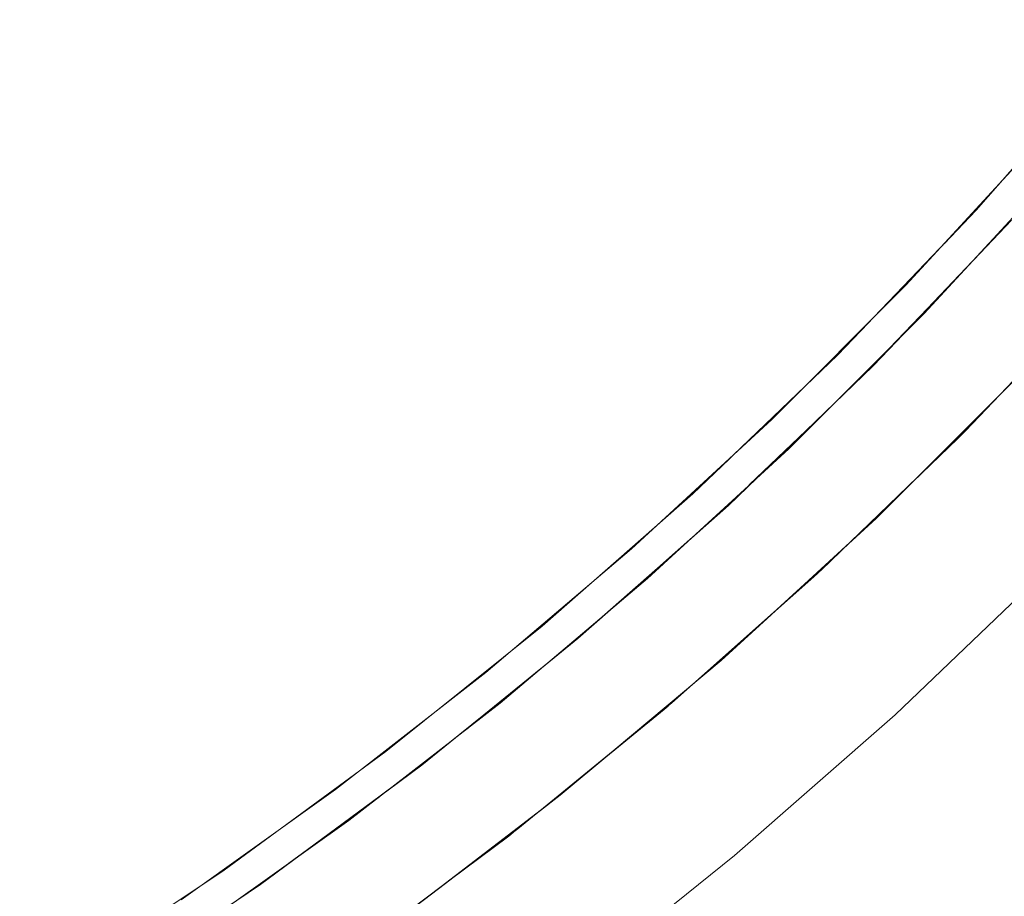
# Model space of a CAD drawing. Units: millimetres. Extents: x -3138 to 3138, y -3800 to 3800.
# Drawn here: x 1656 to 1752, y -369 to -283 of the extents above; entities that cross this region are included whole.
import ezdxf

# ---------------------------------------------------------------- set-up
doc = ezdxf.new("R2010")
doc.units = ezdxf.units.MM
doc.layers.add('None', color=7, linetype='Continuous', lineweight=5)

# ---------------------------------------------------------------- blocks, each defined once
blk = doc.blocks.new('Group')
at = {"layer": 'None', "color": 93, "linetype": 'Continuous', "lineweight": 5, "true_color": 0x66cc66, "transparency": 33554687}
for p, q in [((1743.421, -312.82), (1749.1, -306.843)), ((1743.421, -312.82), (1749.1, -306.843)), ((1741.024, -315.306), (1748.448, -307.551)), ((1741.024, -315.306), (1748.448, -307.551)), ((1741.345, -314.986), (1747.816, -308.235)), ((1741.46, -314.871), (1744.96, -311.214)), ((1741.694, -314.638), (1743.122, -313.134)), ((1729.152, -326.936), (1735.638, -320.678)), ((1729.152, -326.936), (1735.638, -320.678)), ((1727.388, -328.603), (1734.955, -321.36)), ((1727.388, -328.603), (1734.955, -321.36)), ((1728.001, -328.04), (1734.789, -321.525)), ((1728.121, -327.931), (1731.724, -324.467)), ((1728.123, -327.928), (1728.158, -327.894)), ((1743.303, -328.293), (1743.656, -327.94)), ((1713.899, -340.728), (1721.609, -333.91)), ((1713.899, -340.728), (1721.609, -333.91)), ((1713.075, -341.424), (1720.895, -334.566)), ((1714.155, -340.512), (1721.135, -334.346)), ((1713.075, -341.424), (1719.582, -335.718)), ((1714.276, -340.41), (1717.975, -337.137)), ((1728.826, -341.839), (1729.122, -341.568)), ((1699.78, -352.423), (1706.965, -346.586)), ((1698.055, -353.761), (1706.391, -347.071)), ((1698.055, -353.761), (1704.488, -348.598)), ((1699.906, -352.325), (1703.778, -349.175)), ((1713.589, -354.928), (1713.815, -354.738)), ((1684.951, -363.704), (1692.401, -358.148)), ((1682.615, -365.366), (1691.411, -358.916)), ((1683.688, -364.602), (1691.501, -358.819)), ((1683.688, -364.602), (1691.501, -358.819)), ((1691.501, -358.819), (1692.261, -358.256)), ((1682.615, -365.366), (1689.025, -360.665)), ((1685.082, -363.611), (1689.034, -360.66)), ((1697.622, -367.492), (1697.825, -367.336))]:
    blk.add_line(p, q, dxfattribs=at)
at = {"layer": 'None', "color": 7, "linetype": 'Continuous', "lineweight": 5, "transparency": 33554687, "flags": 128}
blk.add_lwpolyline([(1337.343, -468.768), (1357.87, -471.928), (1378.514, -474.189), (1399.237, -475.547), (1420, -476), (1440.763, -475.547), (1461.486, -474.189), (1482.13, -471.928), (1502.657, -468.768), (1523.025, -464.717), (1543.198, -459.781), (1563.136, -453.969), (1582.802, -447.294), (1602.157, -439.767), (1621.166, -431.403), (1639.792, -422.217), (1658, -412.228), (1675.755, -401.454), (1693.022, -389.916), (1709.77, -377.636), (1725.967, -364.637), (1741.581, -350.944), (1756.583, -336.583)], dxfattribs=at)
at = {"layer": 'None', "color": 93, "linetype": 'Continuous', "lineweight": 5, "true_color": 0x66cc66, "transparency": 33554687, "flags": 128}
for points in [[(1689.405, -373.655), (1704.877, -362.044), (1719.87, -349.79), (1734.415, -336.865), (1748.433, -323.328), (1761.8, -309.299)], [(1673.291, -371.999), (1688.435, -361.226), (1703.163, -349.798), (1717.475, -337.707), (1731.233, -325.072), (1744.398, -311.94), (1757.009, -298.272)], [(1672.128, -368.939), (1687.146, -358.217), (1701.753, -346.843), (1715.943, -334.813), (1729.581, -322.246), (1742.63, -309.186), (1755.129, -295.592)], [(1783.727, -283.368), (1781.1, -286.785), (1783.727, -283.368), (1781.1, -286.785), (1778.004, -290.469), (1781.1, -286.785), (1767.966, -302.411), (1770.95, -298.861), (1767.966, -302.411), (1765.114, -305.518), (1767.966, -302.411), (1754.162, -317.45), (1757.559, -313.75), (1754.162, -317.45), (1751.5, -320.109), (1754.162, -317.45), (1739.717, -331.874), (1743.656, -327.94)], [(1764.541, -284.458), (1762.313, -287.235), (1749.458, -301.893), (1751.998, -298.997)], [(1732.968, -318.856), (1735.976, -315.976), (1749.458, -301.893), (1746.34, -305.15)], [(1735.638, -320.678), (1739.427, -317.022), (1752.888, -302.857), (1749.1, -306.843)], [(1741.694, -314.638), (1749.1, -306.843), (1741.694, -314.638), (1749.1, -306.843)], [(1738.982, -312.837), (1735.976, -315.976), (1721.893, -329.458), (1725.453, -326.051)], [(1741.694, -314.638), (1743.421, -312.82), (1741.694, -314.638)], [(1721.609, -333.91), (1725.364, -330.59), (1739.427, -317.022), (1741.694, -314.638)], [(1728.123, -327.928), (1729.152, -326.936), (1728.123, -327.928), (1735.638, -320.678), (1728.123, -327.928), (1735.638, -320.678)], [(1743.656, -327.94), (1748.392, -323.212), (1751.5, -320.109)], [(1740.668, -330.826), (1747.634, -324.13), (1748.024, -323.723)], [(1707.164, -346.417), (1710.726, -343.534), (1725.364, -330.59), (1728.123, -327.928)], [(1743.656, -327.94), (1739.717, -331.874), (1737.169, -334.205), (1739.717, -331.874), (1724.657, -345.654), (1729.122, -341.568), (1724.657, -345.654), (1722.333, -347.601), (1724.657, -345.654), (1709.01, -358.765), (1713.815, -354.738)], [(1719.029, -331.97), (1721.893, -329.458), (1707.235, -342.313), (1711.245, -338.796)], [(1713.899, -340.728), (1721.609, -333.91), (1713.899, -340.728), (1721.609, -333.91)], [(1729.122, -341.568), (1734.384, -336.753), (1737.169, -334.205)], [(1726.757, -343.67), (1733.676, -337.547), (1734.036, -337.202)], [(1713.899, -340.728), (1710.726, -343.534), (1695.539, -355.83), (1699.003, -353.026)], [(1689.773, -356.171), (1692.03, -354.516), (1707.235, -342.313), (1704.639, -344.396)], [(1699.003, -353.026), (1707.164, -346.417), (1699.003, -353.026)], [(1699.003, -353.026), (1707.164, -346.417), (1699.003, -353.026), (1707.164, -346.417)], [(1713.815, -354.738), (1719.849, -349.683), (1722.333, -347.601)], [(1712.361, -355.927), (1719.107, -350.439), (1719.485, -350.104)], [(1674.356, -367.348), (1676.307, -366.045), (1692.03, -354.516), (1696.31, -351.081)], [(1707.068, -360.253), (1709.01, -358.765), (1713.815, -354.738)], [(1676.782, -369.516), (1679.833, -367.456), (1695.539, -355.83), (1692.261, -358.256)], [(1707.068, -360.253), (1709.01, -358.765), (1692.807, -371.181), (1697.825, -367.336), (1692.807, -371.181), (1691.252, -372.269), (1692.807, -371.181), (1676.079, -382.88), (1681.461, -379.116)], [(1683.688, -364.602), (1692.261, -358.256), (1683.688, -364.602), (1692.261, -358.256)], [(1697.825, -367.336), (1704.863, -361.943), (1707.068, -360.253)], [(1680.948, -362.642), (1676.307, -366.045), (1660.097, -376.876), (1665.291, -373.405)], [(1696.787, -368.115), (1703.988, -362.739), (1704.428, -362.381)], [(1660.77, -380.148), (1663.637, -378.389), (1679.833, -367.456), (1683.688, -364.602)]]:
    blk.add_lwpolyline(points, dxfattribs=at)

msp = doc.modelspace()

# ---------------------------------------------------------------- block references
at = {"layer": 'None', "color": 7, "transparency": 33554687}
msp.add_blockref('Group', (0, 0), dxfattribs=at)

doc.saveas('drawing.dxf')
